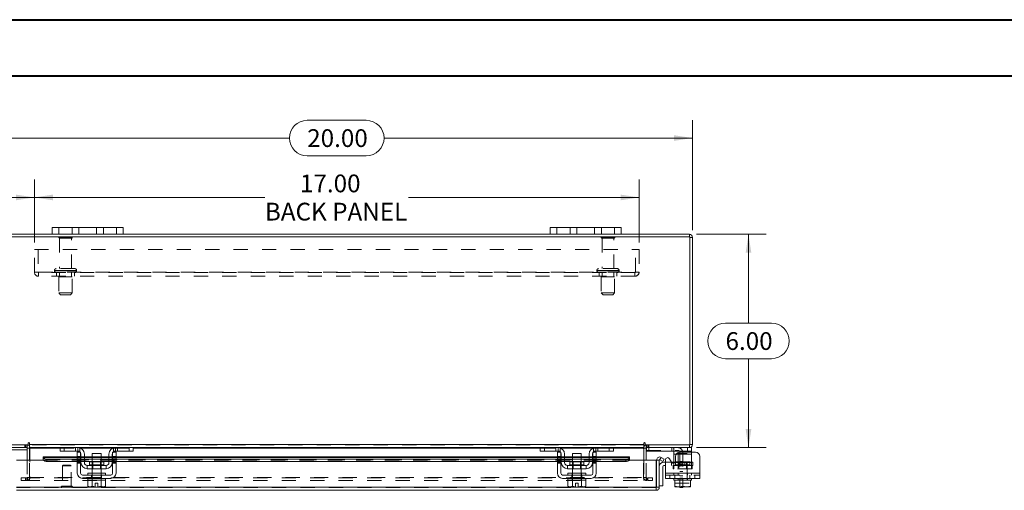
# Model space of a CAD drawing. Units: inches. Extents: x 0 to 23.4, y 0 to 16.5.
# Drawn here: x 3.5 to 10.4, y 13.2 to 16.5 of the extents above; entities that cross this region are included whole.
import ezdxf

# ---------------------------------------------------------------- set-up
doc = ezdxf.new("R2010")
doc.units = ezdxf.units.IN
doc.header["$MEASUREMENT"] = 0
doc.linetypes.add('HIDDEN', pattern=[0.075, 0.05, -0.025])
doc.styles.add('SLDTEXTSTYLE0', font='TXT', dxfattribs={"width": 0.75})
doc.dimstyles.new('SLDDIMSTYLE1', dxfattribs={"dimtxt": 0.125, "dimasz": 0.13, "dimexe": 0, "dimexo": 0.0625, "dimgap": 0.03125, "dimtad": 0, "dimtih": 1, "dimtoh": 1, "dimlfac": 4, "dimrnd": 1e-09, "dimzin": 4, "dimdsep": 46, "dimtxsty": 'SLDTEXTSTYLE0', "dimsah": 1, "dimcen": 0.09, "dimadec": 0, "dimazin": 1, "dimtfac": 1, "dimtofl": 0, "dimtmove": 0, "dimatfit": 3, "dimfxl": 1, "dimfrac": 2, "dimtolj": 1, "dimtzin": 12, "dimarcsym": 0})

# ---------------------------------------------------------------- blocks, each defined once
blk = doc.blocks.new('_D_7')
at = {"color": 7, "linetype": 'Continuous', "lineweight": 0}
for p, q in [((3.2263, 15.0629), (3.2263, 15.8367)), ((5.5185, 15.8363), (5.9341, 15.8363)), ((8.2263, 15.0629), (8.2263, 15.8367)), ((3.2263, 15.7117), (5.3939, 15.7117)), ((8.2263, 15.7117), (6.0587, 15.7117)), ((5.9341, 15.5871), (5.5185, 15.5871))]:
    blk.add_line(p, q, dxfattribs=at)
for centre, start, end in [((5.5185, 15.7117), 90, 270), ((5.9341, 15.7117), 270, 90)]:
    blk.add_arc(centre, 0.1246, start, end, dxfattribs=at)
for points in [[(3.2263, 15.7117), (3.3563, 15.6917), (3.3563, 15.7317)], [(8.2263, 15.7117), (8.0963, 15.7317), (8.0963, 15.6917)]]:
    blk.add_solid(points, dxfattribs=at)
at = {"color": 7, "linetype": 'Continuous', "lineweight": 0, "insert": (5.5185, 15.7736, 0.001), "char_height": 0.125, "attachment_point": 1, "style": 'SLDTEXTSTYLE0'}
blk.add_mtext('20.00', dxfattribs=at)
blk = doc.blocks.new('_D_8')
at = {"color": 7, "linetype": 'Continuous', "lineweight": 0}
for p, q in [((8.2544, 15.0348), (8.745, 15.0348)), ((8.62, 15.0348), (8.62, 14.4094)), ((8.4584, 14.4094), (8.7816, 14.4094)), ((8.7816, 14.1602), (8.4584, 14.1602)), ((8.62, 13.5348), (8.62, 14.1602)), ((8.2544, 13.5348), (8.745, 13.5348))]:
    blk.add_line(p, q, dxfattribs=at)
for centre, start, end in [((8.4584, 14.2848), 90, 270), ((8.7816, 14.2848), 270, 90)]:
    blk.add_arc(centre, 0.1246, start, end, dxfattribs=at)
for points in [[(8.62, 15.0348), (8.6, 14.9048), (8.64, 14.9048)], [(8.62, 13.5348), (8.64, 13.6648), (8.6, 13.6648)]]:
    blk.add_solid(points, dxfattribs=at)
at = {"color": 7, "linetype": 'Continuous', "lineweight": 0, "insert": (8.4584, 14.3467, 0.001), "char_height": 0.125, "attachment_point": 1, "style": 'SLDTEXTSTYLE0'}
blk.add_mtext('6.00', dxfattribs=at)
blk = doc.blocks.new('_D_9')
at = {"color": 7, "linetype": 'Continuous', "lineweight": 0}
for p, q in [((3.2263, 15.0629), (3.2263, 15.419)), ((3.6013, 14.9776), (3.6013, 15.419)), ((3.2263, 15.294), (3.0942, 15.294)), ((3.6013, 15.294), (3.2263, 15.294))]:
    blk.add_line(p, q, dxfattribs=at)
for points in [[(3.2263, 15.294), (3.3563, 15.274), (3.3563, 15.314)], [(3.6013, 15.294), (3.4713, 15.314), (3.4713, 15.274)]]:
    blk.add_solid(points, dxfattribs=at)
at = {"color": 7, "linetype": 'Continuous', "lineweight": 0, "char_height": 0.125, "attachment_point": 1, "style": 'SLDTEXTSTYLE0'}
for s, insert in [('1.50', (2.3549, 15.3559, 0.001)), ('TYP', (2.8266, 15.3559, 0.001))]:
    blk.add_mtext(s, dxfattribs=dict(at, insert=insert))
blk = doc.blocks.new('_D_10')
at = {"color": 7, "linetype": 'Continuous', "lineweight": 0}
for p, q in [((3.6013, 14.9776), (3.6013, 15.419)), ((7.8513, 14.9776), (7.8513, 15.419)), ((3.6013, 15.294), (5.2211, 15.294)), ((7.8513, 15.294), (6.2315, 15.294))]:
    blk.add_line(p, q, dxfattribs=at)
for points in [[(3.6013, 15.294), (3.7313, 15.274), (3.7313, 15.314)], [(7.8513, 15.294), (7.7213, 15.314), (7.7213, 15.274)]]:
    blk.add_solid(points, dxfattribs=at)
at = {"color": 7, "linetype": 'Continuous', "lineweight": 0, "char_height": 0.125, "attachment_point": 1, "style": 'SLDTEXTSTYLE0'}
for s, insert in [('17.00', (5.4677, 15.4551, 0.001)), ('BACK PANEL', (5.2211, 15.2567, 0.001))]:
    blk.add_mtext(s, dxfattribs=dict(at, insert=insert))

msp = doc.modelspace()

# ---------------------------------------------------------------- linework, layer by layer
at = {"color": 7, "linetype": 'Continuous', "lineweight": 40}
for p, q in [((0.0031, 16.54389), (23.38893, 16.54389)), ((0.98736, 16.15019), (22.99523, 16.15019))]:
    msp.add_line(p, q, dxfattribs=at)
at = {"color": 7, "linetype": 'Continuous', "lineweight": 15}
for p, q in [((3.72631, 15.0348), (3.24824, 15.0348)), ((3.72631, 15.0348), (3.72631, 15.0818)), ((3.72631, 15.0818), (3.77381, 15.0818)), ((3.77381, 15.0348), (3.72631, 15.0348)), ((3.77381, 15.0818), (3.77381, 15.0348)), ((4.17881, 15.0818), (3.77381, 15.0818)), ((4.17881, 15.0348), (3.77381, 15.0348)), ((4.17881, 15.0348), (4.17881, 15.0818)), ((4.17881, 15.0818), (4.22631, 15.0818)), ((4.22631, 15.0348), (4.17881, 15.0348)), ((4.22631, 15.0818), (4.22631, 15.0348)), ((7.22631, 15.0348), (4.22631, 15.0348)), ((7.22631, 15.0348), (7.22631, 15.0818)), ((7.22631, 15.0818), (7.27381, 15.0818)), ((7.27381, 15.0348), (7.22631, 15.0348)), ((7.27381, 15.0818), (7.27381, 15.0348)), ((7.67881, 15.0818), (7.27381, 15.0818)), ((7.67881, 15.0348), (7.27381, 15.0348)), ((7.67881, 15.0348), (7.67881, 15.0818)), ((7.67881, 15.0818), (7.72631, 15.0818)), ((7.72631, 15.0348), (7.67881, 15.0348)), ((7.72631, 15.0818), (7.72631, 15.0348)), ((8.20439, 15.0348), (7.72631, 15.0348)), ((8.20439, 15.01612), (8.20439, 15.0348)), ((8.20764, 15.01612), (3.24499, 15.01612)), ((8.20764, 13.55347), (8.20764, 15.01612)), ((8.20764, 15.01287), (8.22631, 15.01287)), ((8.22631, 15.01287), (8.22631, 13.55672)), ((3.55768, 13.56606), (3.55768, 13.55347)), ((3.56701, 13.55672), (3.56701, 13.56606)), ((7.88561, 13.56606), (7.88561, 13.55672)), ((7.89495, 13.55347), (7.89495, 13.56606)), ((3.24499, 13.55347), (3.55768, 13.55347)), ((3.55139, 13.5348), (3.24824, 13.5348)), ((3.37832, 13.51917), (3.55139, 13.51917)), ((3.55139, 13.5348), (3.55139, 13.55347)), ((3.55139, 13.53155), (3.55139, 13.44714)), ((3.56701, 13.55672), (7.88561, 13.55672)), ((3.56701, 13.5348), (3.56701, 13.55672)), ((3.78486, 13.5348), (3.56701, 13.5348)), ((3.56701, 13.5348), (3.56701, 13.53155)), ((3.56701, 13.44714), (3.56701, 13.53155)), ((3.78131, 13.51105), (3.78131, 13.5348)), ((3.81131, 13.51105), (3.78131, 13.51105)), ((3.78486, 13.5348), (3.81131, 13.5348)), ((3.81131, 13.5348), (3.81131, 13.51105)), ((3.90631, 13.5348), (3.81131, 13.5348)), ((3.90631, 13.51105), (3.81131, 13.51105)), ((3.90256, 13.50355), (3.92631, 13.50355)), ((3.90256, 13.4723), (3.90256, 13.50355)), ((4.17131, 13.5348), (3.90631, 13.5348)), ((3.92631, 13.50355), (3.92631, 13.4723)), ((4.15131, 13.50355), (4.17506, 13.50355)), ((4.15131, 13.4723), (4.15131, 13.50355)), ((4.26631, 13.5348), (4.17131, 13.5348)), ((4.26631, 13.51105), (4.17131, 13.51105)), ((4.17506, 13.50355), (4.17506, 13.4723)), ((4.26631, 13.51105), (4.26631, 13.5348)), ((4.26631, 13.5348), (4.29277, 13.5348)), ((4.29631, 13.51105), (4.26631, 13.51105)), ((7.15986, 13.5348), (4.29277, 13.5348)), ((4.29631, 13.5348), (4.29631, 13.51105)), ((7.15631, 13.51105), (7.15631, 13.5348)), ((7.18631, 13.51105), (7.15631, 13.51105)), ((7.15986, 13.5348), (7.18631, 13.5348)), ((7.18631, 13.5348), (7.18631, 13.51105)), ((7.28131, 13.5348), (7.18631, 13.5348)), ((7.28131, 13.51105), (7.18631, 13.51105)), ((7.27756, 13.50355), (7.30131, 13.50355)), ((7.27756, 13.4723), (7.27756, 13.50355)), ((7.54631, 13.5348), (7.28131, 13.5348)), ((7.30131, 13.50355), (7.30131, 13.4723)), ((7.52631, 13.50355), (7.55006, 13.50355)), ((7.52631, 13.4723), (7.52631, 13.50355)), ((7.64131, 13.5348), (7.54631, 13.5348)), ((7.64131, 13.51105), (7.54631, 13.51105)), ((7.55006, 13.50355), (7.55006, 13.4723)), ((7.64131, 13.51105), (7.64131, 13.5348)), ((7.64131, 13.5348), (7.66777, 13.5348)), ((7.67131, 13.51105), (7.64131, 13.51105)), ((7.88561, 13.5348), (7.66777, 13.5348)), ((7.67131, 13.5348), (7.67131, 13.51105)), ((7.88561, 13.55672), (7.88561, 13.5348)), ((7.88561, 13.53155), (7.88561, 13.5348)), ((7.88561, 13.53155), (7.88561, 13.44714)), ((7.89495, 13.55347), (8.20764, 13.55347)), ((7.90124, 13.5348), (7.90124, 13.55347)), ((8.20439, 13.5348), (7.90124, 13.5348)), ((7.90124, 13.44714), (7.90124, 13.53155)), ((7.90124, 13.5148), (7.90374, 13.5148)), ((7.90374, 13.53471), (7.90374, 13.51105)), ((8.19024, 13.51105), (7.90374, 13.51105)), ((8.09524, 13.48855), (8.09524, 13.50532)), ((8.24774, 13.50355), (8.13824, 13.50355)), ((8.19024, 13.51105), (8.19024, 13.5348)), ((8.22024, 13.51105), (8.19024, 13.51105)), ((8.20439, 13.55347), (8.20439, 13.5348)), ((8.20439, 13.5348), (8.22024, 13.5348)), ((8.20764, 13.55672), (8.22631, 13.55672)), ((8.22024, 13.5348), (8.22024, 13.51105)), ((8.22024, 13.51105), (8.22024, 13.50355)), ((3.47621, 13.44714), (3.66371, 13.44714)), ((3.90256, 13.46907), (3.66371, 13.46907)), ((3.66371, 13.46636), (3.66371, 13.46907)), ((3.66371, 13.45016), (3.66371, 13.46636)), ((3.66371, 13.46636), (3.66372, 13.46613)), ((3.66372, 13.44996), (3.66371, 13.45016)), ((3.66371, 13.45016), (3.66371, 13.44714)), ((3.68871, 13.45387), (3.90256, 13.45387)), ((3.68871, 13.45387), (3.68871, 13.43769)), ((3.68871, 13.43769), (3.90256, 13.43769)), ((3.92631, 13.4723), (3.90256, 13.4723)), ((3.90256, 13.4723), (3.90256, 13.3548)), ((3.92631, 13.3548), (3.92631, 13.4723)), ((3.92881, 13.46907), (3.92631, 13.46907)), ((3.92631, 13.45387), (3.92881, 13.45387)), ((3.92631, 13.43769), (3.92881, 13.43769)), ((3.92881, 13.4298), (3.92881, 13.48855)), ((3.95256, 13.48855), (3.95256, 13.4298)), ((4.00756, 13.46907), (3.95256, 13.46907)), ((3.95256, 13.45387), (4.00756, 13.45387)), ((3.95256, 13.43769), (4.00756, 13.43769)), ((3.98894, 13.43405), (3.98894, 13.4148)), ((4.08869, 13.43405), (3.98894, 13.43405)), ((4.00756, 13.49355), (4.00756, 13.43405)), ((4.07006, 13.49355), (4.00756, 13.49355)), ((4.07006, 13.43405), (4.07006, 13.49355)), ((4.12506, 13.46907), (4.07006, 13.46907)), ((4.07006, 13.45387), (4.12506, 13.45387)), ((4.07006, 13.43769), (4.12506, 13.43769)), ((4.08869, 13.4148), (4.08869, 13.43405)), ((4.12506, 13.4298), (4.12506, 13.48855)), ((4.14881, 13.4298), (4.14881, 13.48855)), ((4.15131, 13.46907), (4.14881, 13.46907)), ((4.14881, 13.45387), (4.15131, 13.45387)), ((4.14881, 13.43769), (4.15131, 13.43769)), ((4.15131, 13.4723), (4.15131, 13.3548)), ((4.17506, 13.4723), (4.15131, 13.4723)), ((4.17506, 13.3548), (4.17506, 13.4723)), ((7.27756, 13.46907), (4.17506, 13.46907)), ((4.17506, 13.45387), (7.27756, 13.45387)), ((4.17506, 13.43769), (7.27756, 13.43769)), ((7.30131, 13.4723), (7.27756, 13.4723)), ((7.27756, 13.4723), (7.27756, 13.3548)), ((7.30131, 13.3548), (7.30131, 13.4723)), ((7.30381, 13.46907), (7.30131, 13.46907)), ((7.30131, 13.45387), (7.30381, 13.45387)), ((7.30131, 13.43769), (7.30381, 13.43769)), ((7.30381, 13.4298), (7.30381, 13.48855)), ((7.32756, 13.48855), (7.32756, 13.4298)), ((7.38256, 13.46907), (7.32756, 13.46907)), ((7.32756, 13.45387), (7.38256, 13.45387)), ((7.32756, 13.43769), (7.38256, 13.43769)), ((7.36394, 13.43405), (7.36394, 13.4148)), ((7.46369, 13.43405), (7.36394, 13.43405)), ((7.38256, 13.49355), (7.38256, 13.43405)), ((7.44506, 13.49355), (7.38256, 13.49355)), ((7.44506, 13.43405), (7.44506, 13.49355)), ((7.50006, 13.46907), (7.44506, 13.46907)), ((7.44506, 13.45387), (7.50006, 13.45387)), ((7.44506, 13.43769), (7.50006, 13.43769)), ((7.46369, 13.4148), (7.46369, 13.43405)), ((7.50006, 13.4298), (7.50006, 13.48855)), ((7.52381, 13.4298), (7.52381, 13.48855)), ((7.52631, 13.46907), (7.52381, 13.46907)), ((7.52381, 13.45387), (7.52631, 13.45387)), ((7.52381, 13.43769), (7.52631, 13.43769)), ((7.52631, 13.4723), (7.52631, 13.3548)), ((7.55006, 13.4723), (7.52631, 13.4723)), ((7.55006, 13.3548), (7.55006, 13.4723)), ((7.78329, 13.46907), (7.55006, 13.46907)), ((7.55006, 13.45387), (7.75829, 13.45387)), ((7.55006, 13.43769), (7.75829, 13.43769)), ((7.75829, 13.43769), (7.75829, 13.45387)), ((7.78329, 13.46907), (7.78329, 13.46636)), ((7.78329, 13.46613), (7.78329, 13.46636)), ((7.78329, 13.46636), (7.78329, 13.45016)), ((7.78329, 13.45016), (7.78329, 13.44996)), ((7.78329, 13.44714), (7.78329, 13.45016)), ((7.78329, 13.44714), (7.97079, 13.44714)), ((7.97079, 13.25657), (7.97079, 13.44714)), ((7.97433, 13.25657), (7.97433, 13.44714)), ((7.97433, 13.44714), (7.993, 13.44714)), ((7.993, 13.44714), (7.993, 13.25657)), ((7.99745, 13.45016), (8.0068, 13.46636)), ((7.99788, 13.44996), (7.99745, 13.45016)), ((8.01911, 13.43769), (7.99788, 13.44996)), ((8.0068, 13.46636), (8.00721, 13.46613)), ((8.00721, 13.46613), (8.02845, 13.45387)), ((8.02845, 13.45387), (8.01911, 13.43769)), ((8.0255, 13.43339), (8.03649, 13.43339)), ((8.03649, 13.3548), (8.03649, 13.44963)), ((8.06448, 13.45713), (8.079, 13.43198)), ((8.07819, 13.43339), (8.09524, 13.43339)), ((8.09524, 13.4298), (8.09524, 13.48855)), ((8.09524, 13.42484), (8.09524, 13.4298)), ((8.10699, 13.4723), (8.10699, 13.43948)), ((8.27899, 13.4723), (8.27899, 13.3548)), ((4.10506, 13.4098), (3.97256, 13.4098)), ((3.97256, 13.4098), (3.97256, 13.38605)), ((3.97256, 13.38605), (4.10506, 13.38605)), ((4.00756, 13.38605), (4.00756, 13.3548)), ((4.07006, 13.3548), (4.07006, 13.38605)), ((4.10506, 13.38605), (4.10506, 13.4098)), ((7.48006, 13.4098), (7.34756, 13.4098)), ((7.34756, 13.4098), (7.34756, 13.38605)), ((7.34756, 13.38605), (7.48006, 13.38605)), ((7.38256, 13.38605), (7.38256, 13.3548)), ((7.44506, 13.3548), (7.44506, 13.38605)), ((7.48006, 13.38605), (7.48006, 13.4098)), ((8.018, 13.40089), (8.018, 13.26589)), ((8.03649, 13.40839), (8.0255, 13.40839)), ((4.13881, 13.3423), (3.93881, 13.3423)), ((3.93881, 13.31855), (4.13881, 13.31855)), ((3.97569, 13.30605), (3.97569, 13.26338)), ((3.97632, 13.30605), (3.97569, 13.30605)), ((3.97631, 13.3548), (3.97631, 13.3423)), ((3.97631, 13.3548), (4.10131, 13.3548)), ((3.97631, 13.31855), (3.97631, 13.30605)), ((3.97631, 13.30605), (4.10131, 13.30605)), ((4.00722, 13.30605), (4.00659, 13.30605)), ((4.00722, 13.26338), (4.00722, 13.30605)), ((4.00729, 13.30605), (4.00722, 13.30605)), ((4.00729, 13.30605), (4.00729, 13.26338)), ((4.00856, 13.30605), (4.00729, 13.30605)), ((4.07034, 13.30605), (4.06907, 13.30605)), ((4.07034, 13.26338), (4.07034, 13.30605)), ((4.0704, 13.30605), (4.07034, 13.30605)), ((4.0704, 13.30605), (4.0704, 13.26338)), ((4.07104, 13.30605), (4.0704, 13.30605)), ((4.10194, 13.30605), (4.1013, 13.30605)), ((4.10131, 13.3423), (4.10131, 13.3548)), ((4.10131, 13.30605), (4.10131, 13.31855)), ((4.10194, 13.26338), (4.10194, 13.30605)), ((7.51381, 13.3423), (7.31381, 13.3423)), ((7.31381, 13.31855), (7.51381, 13.31855)), ((7.35069, 13.30605), (7.35069, 13.26338)), ((7.35132, 13.30605), (7.35069, 13.30605)), ((7.35131, 13.3548), (7.35131, 13.3423)), ((7.35131, 13.3548), (7.47631, 13.3548)), ((7.35131, 13.31855), (7.35131, 13.30605)), ((7.35131, 13.30605), (7.38222, 13.30605)), ((7.38222, 13.30605), (7.38159, 13.30605)), ((7.38222, 13.26338), (7.38222, 13.30605)), ((7.38229, 13.30605), (7.38222, 13.30605)), ((7.38229, 13.30605), (7.38229, 13.26338)), ((7.38356, 13.30605), (7.38229, 13.30605)), ((7.38356, 13.30605), (7.44407, 13.30605)), ((7.44534, 13.30605), (7.44407, 13.30605)), ((7.44534, 13.26338), (7.44534, 13.30605)), ((7.4454, 13.30605), (7.44534, 13.30605)), ((7.4454, 13.30605), (7.4454, 13.26338)), ((7.44604, 13.30605), (7.4454, 13.30605)), ((7.4454, 13.30605), (7.47631, 13.30605)), ((7.47694, 13.30605), (7.4763, 13.30605)), ((7.47631, 13.3423), (7.47631, 13.3548)), ((7.47631, 13.30605), (7.47631, 13.31855)), ((7.47694, 13.26338), (7.47694, 13.30605)), ((8.03649, 13.3548), (8.27899, 13.3548)), ((8.03649, 13.31855), (8.03649, 13.3548)), ((8.27899, 13.31855), (8.03649, 13.31855)), ((8.09524, 13.31855), (8.09524, 13.30605)), ((8.09524, 13.30605), (8.10305, 13.30605)), ((8.10305, 13.26338), (8.10305, 13.30605)), ((8.10309, 13.30605), (8.10305, 13.30605)), ((8.10309, 13.30605), (8.10309, 13.26338)), ((8.10419, 13.30605), (8.10309, 13.30605)), ((8.10419, 13.30605), (8.15749, 13.30605)), ((8.15774, 13.30605), (8.15664, 13.30605)), ((8.15774, 13.30605), (8.15774, 13.26338)), ((8.15884, 13.30605), (8.15774, 13.30605)), ((8.15884, 13.30605), (8.21129, 13.30605)), ((8.21239, 13.30605), (8.21129, 13.30605)), ((8.21239, 13.26338), (8.21239, 13.30605)), ((8.21243, 13.30605), (8.21239, 13.30605)), ((8.21243, 13.30605), (8.21243, 13.26338)), ((8.21243, 13.30605), (8.22024, 13.30605)), ((8.22024, 13.30605), (8.22024, 13.31855)), ((8.27899, 13.3548), (8.27899, 13.31855)), ((7.97108, 13.23464), (3.47593, 13.23464)), ((7.97079, 13.25657), (3.47621, 13.25657)), ((3.97569, 13.26338), (3.98406, 13.25855)), ((3.97569, 13.26338), (3.99003, 13.25855)), ((3.98406, 13.25855), (3.99003, 13.25855)), ((3.99288, 13.25855), (3.99003, 13.25855)), ((3.99288, 13.25855), (4.00722, 13.26338)), ((3.99288, 13.25855), (4.02944, 13.25855)), ((4.00729, 13.26338), (4.00722, 13.26338)), ((4.02944, 13.2838), (4.04819, 13.2838)), ((4.02944, 13.25897), (4.02944, 13.2838)), ((4.02944, 13.25855), (4.02944, 13.25897)), ((4.04819, 13.2838), (4.04819, 13.25897)), ((4.04819, 13.25897), (4.07034, 13.26338)), ((4.04819, 13.25897), (4.04819, 13.25855)), ((4.04819, 13.25855), (4.08475, 13.25855)), ((4.07034, 13.26338), (4.0704, 13.26338)), ((4.0704, 13.26338), (4.08475, 13.25855)), ((4.0876, 13.25855), (4.08475, 13.25855)), ((4.0876, 13.25855), (4.10194, 13.26338)), ((4.0876, 13.25855), (4.09356, 13.25855)), ((4.09356, 13.25855), (4.10194, 13.26338)), ((7.35069, 13.26338), (7.35906, 13.25855)), ((7.35069, 13.26338), (7.36503, 13.25855)), ((7.35906, 13.25855), (7.36503, 13.25855)), ((7.36788, 13.25855), (7.36503, 13.25855)), ((7.36788, 13.25855), (7.38222, 13.26338)), ((7.36788, 13.25855), (7.40444, 13.25855)), ((7.38229, 13.26338), (7.38222, 13.26338)), ((7.40444, 13.2838), (7.42319, 13.2838)), ((7.40444, 13.25897), (7.40444, 13.2838)), ((7.40444, 13.25855), (7.40444, 13.25897)), ((7.42319, 13.2838), (7.42319, 13.25897)), ((7.42319, 13.25897), (7.44534, 13.26338)), ((7.42319, 13.25897), (7.42319, 13.25855)), ((7.42319, 13.25855), (7.45975, 13.25855)), ((7.44534, 13.26338), (7.4454, 13.26338)), ((7.4454, 13.26338), (7.45975, 13.25855)), ((7.4626, 13.25855), (7.45975, 13.25855)), ((7.4626, 13.25855), (7.47694, 13.26338)), ((7.4626, 13.25855), (7.46856, 13.25855)), ((7.46856, 13.25855), (7.47694, 13.26338)), ((7.97108, 13.25332), (7.97108, 13.23464)), ((7.993, 13.25657), (7.97433, 13.25657)), ((7.993, 13.26589), (8.018, 13.26589)), ((8.10305, 13.26338), (8.10309, 13.26338)), ((8.1038, 13.25855), (8.10305, 13.25897)), ((8.10309, 13.26338), (8.12794, 13.25855)), ((8.1038, 13.25855), (8.12794, 13.25855)), ((8.13288, 13.25855), (8.12794, 13.25855)), ((8.13288, 13.25855), (8.15774, 13.26338)), ((8.13288, 13.25855), (8.1826, 13.25855)), ((8.13749, 13.25355), (8.13749, 13.25855)), ((8.15749, 13.25355), (8.13749, 13.25355)), ((8.15749, 13.25855), (8.15749, 13.25355)), ((8.15774, 13.26338), (8.1826, 13.25855)), ((8.18753, 13.25855), (8.1826, 13.25855)), ((8.18753, 13.25855), (8.21239, 13.26338)), ((8.18753, 13.25855), (8.21168, 13.25855)), ((8.21168, 13.25855), (8.21243, 13.25897)), ((8.21243, 13.26338), (8.21239, 13.26338))]:
    msp.add_line(p, q, dxfattribs=at)
at = {"color": 7, "linetype": 'HIDDEN', "lineweight": 0}
for p, q in [((3.77381, 15.0348), (3.77381, 15.0818)), ((3.86631, 15.0818), (3.86631, 15.0348)), ((3.91381, 15.0348), (3.91381, 15.0818)), ((3.91381, 15.0818), (3.91381, 15.0348)), ((4.03881, 15.0348), (4.03881, 15.0818)), ((4.03881, 15.0348), (4.03881, 15.0818)), ((4.08631, 15.0348), (4.08631, 15.0818)), ((4.17881, 15.0818), (4.17881, 15.0348)), ((7.27381, 15.0348), (7.27381, 15.0818)), ((7.36631, 15.0818), (7.36631, 15.0348)), ((7.41381, 15.0348), (7.41381, 15.0818)), ((7.41381, 15.0818), (7.41381, 15.0348)), ((7.53881, 15.0348), (7.53881, 15.0818)), ((7.53881, 15.0348), (7.53881, 15.0818)), ((7.58631, 15.0348), (7.58631, 15.0818)), ((7.67881, 15.0818), (7.67881, 15.0348)), ((8.20439, 15.01612), (8.20439, 15.0348)), ((3.86756, 15.01337), (3.77256, 15.01337)), ((3.86131, 15.00712), (3.77881, 15.00712)), ((3.77881, 15.00712), (3.77881, 14.79337)), ((3.86131, 14.79337), (3.86131, 15.00712)), ((7.68006, 15.01337), (7.58506, 15.01337)), ((7.67381, 15.00712), (7.59131, 15.00712)), ((7.59131, 15.00712), (7.59131, 14.79337)), ((7.67381, 14.79337), (7.67381, 15.00712)), ((8.20764, 15.01287), (8.22631, 15.01287)), ((3.60131, 14.76937), (3.60131, 14.92762)), ((3.60131, 14.92762), (7.85131, 14.92762)), ((3.62731, 14.92762), (3.62731, 14.76937)), ((7.82531, 14.76937), (7.82531, 14.92762)), ((7.85131, 14.92762), (7.85131, 14.76937)), ((3.60131, 14.76937), (3.63056, 14.76937)), ((3.63056, 14.76937), (7.82206, 14.76937)), ((3.63056, 14.76937), (3.63056, 14.74012)), ((7.82206, 14.76612), (3.63056, 14.76612)), ((7.82206, 14.74012), (3.63056, 14.74012)), ((3.74194, 14.78087), (3.89778, 14.78087)), ((3.74194, 14.78087), (3.74194, 14.77862)), ((3.74194, 14.77862), (3.89778, 14.77862)), ((3.89819, 14.78087), (3.7424, 14.78087)), ((3.89819, 14.77862), (3.7424, 14.77862)), ((3.88569, 14.79337), (3.75444, 14.79337)), ((3.75756, 14.76612), (3.75756, 14.74012)), ((3.77881, 14.76612), (3.77881, 14.73487)), ((3.86131, 14.73487), (3.86131, 14.76612)), ((3.88256, 14.74012), (3.88256, 14.76612)), ((3.89819, 14.77862), (3.89819, 14.78087)), ((7.55444, 14.78087), (7.71028, 14.78087)), ((7.55444, 14.78087), (7.55444, 14.77862)), ((7.55444, 14.77862), (7.71028, 14.77862)), ((7.71068, 14.78087), (7.55476, 14.78087)), ((7.71068, 14.77862), (7.55476, 14.77862)), ((7.69819, 14.79337), (7.56694, 14.79337)), ((7.57006, 14.76612), (7.57006, 14.74012)), ((7.59131, 14.76612), (7.59131, 14.73487)), ((7.67381, 14.73487), (7.67381, 14.76612)), ((7.69506, 14.74012), (7.69506, 14.76612)), ((7.71069, 14.77862), (7.71069, 14.78087)), ((7.82206, 14.76937), (7.85131, 14.76937)), ((7.82206, 14.74012), (7.82206, 14.76937)), ((3.86694, 14.73487), (3.77319, 14.73487)), ((3.77319, 14.73487), (3.77319, 14.62237)), ((3.86694, 14.62237), (3.86694, 14.73487)), ((7.67944, 14.73487), (7.58569, 14.73487)), ((7.58569, 14.73487), (7.58569, 14.62237)), ((7.67944, 14.62237), (7.67944, 14.73487)), ((3.86694, 14.62237), (3.77319, 14.62237)), ((3.77319, 14.62237), (3.78569, 14.60987)), ((3.85444, 14.60987), (3.78569, 14.60987)), ((3.85444, 14.60987), (3.86694, 14.62237)), ((7.67944, 14.62237), (7.58569, 14.62237)), ((7.58569, 14.62237), (7.59819, 14.60987)), ((7.66694, 14.60987), (7.59819, 14.60987)), ((7.66694, 14.60987), (7.67944, 14.62237)), ((3.53413, 13.55347), (3.53413, 13.5348)), ((3.5388, 13.5348), (3.5388, 13.55347)), ((3.54814, 13.5348), (3.54814, 13.55347)), ((3.55139, 13.55323), (3.54814, 13.55347)), ((3.55139, 13.53155), (3.55139, 13.5348)), ((3.55139, 13.53155), (3.57006, 13.53155)), ((7.88561, 13.55672), (3.56701, 13.55672)), ((7.88561, 13.55347), (3.56701, 13.55347)), ((3.56701, 13.53155), (7.88561, 13.53155)), ((3.56701, 13.53155), (3.57006, 13.53155)), ((3.57006, 13.53155), (3.57006, 13.3254)), ((3.78131, 13.53155), (3.92334, 13.53155)), ((3.81131, 13.51105), (3.81131, 13.5348)), ((3.89131, 13.5348), (3.89131, 13.51105)), ((3.90631, 13.5348), (3.90631, 13.51105)), ((3.92131, 13.50532), (3.92131, 13.5323)), ((4.15428, 13.53155), (4.29631, 13.53155)), ((4.15631, 13.5323), (4.15631, 13.50532)), ((4.17131, 13.51105), (4.17131, 13.5348)), ((4.18631, 13.51105), (4.18631, 13.5348)), ((4.26631, 13.5348), (4.26631, 13.51105)), ((7.15631, 13.53155), (7.29834, 13.53155)), ((7.18631, 13.51105), (7.18631, 13.5348)), ((7.26631, 13.51105), (7.26631, 13.5348)), ((7.28131, 13.5348), (7.28131, 13.51105)), ((7.29631, 13.5323), (7.29631, 13.50532)), ((7.52928, 13.53155), (7.67131, 13.53155)), ((7.53131, 13.50532), (7.53131, 13.5323)), ((7.54631, 13.51105), (7.54631, 13.5348)), ((7.56131, 13.5348), (7.56131, 13.51105)), ((7.64131, 13.5348), (7.64131, 13.51105)), ((7.88256, 13.3254), (7.88256, 13.53155)), ((7.90124, 13.53155), (7.88256, 13.53155)), ((7.88561, 13.53155), (7.88256, 13.53155)), ((7.90449, 13.55347), (7.90124, 13.55323)), ((7.90124, 13.5348), (7.90124, 13.53155)), ((7.90374, 13.5348), (7.90374, 13.53471)), ((7.90374, 13.5148), (8.12499, 13.5148)), ((7.90449, 13.5348), (7.90449, 13.55347)), ((7.91383, 13.5348), (7.91383, 13.55347)), ((7.91849, 13.5348), (7.91849, 13.55347)), ((7.91874, 13.51105), (7.91874, 13.5348)), ((8.08024, 13.5348), (8.08024, 13.51105)), ((8.09524, 13.50532), (8.09524, 13.5323)), ((8.13749, 13.5023), (8.13749, 13.31605)), ((8.15749, 13.5023), (8.15749, 13.31605)), ((8.19024, 13.5348), (8.19024, 13.51105)), ((8.20439, 13.55347), (8.20439, 13.5348)), ((8.20764, 13.55672), (8.22631, 13.55672)), ((8.22024, 13.50355), (8.22024, 13.48855)), ((3.55139, 13.44714), (3.55139, 13.3254)), ((3.56701, 13.3254), (3.56701, 13.44714)), ((7.78329, 13.45039), (3.66371, 13.45039)), ((3.66371, 13.44714), (7.78329, 13.44714)), ((7.78329, 13.46613), (3.66372, 13.46613)), ((7.78329, 13.44996), (3.66372, 13.44996)), ((3.66447, 13.44714), (7.78253, 13.44714)), ((3.68871, 13.43769), (3.68871, 13.45387)), ((3.92631, 13.4723), (3.90256, 13.4723)), ((3.92631, 13.46907), (3.90256, 13.46907)), ((3.90256, 13.46613), (3.92631, 13.46613)), ((3.92631, 13.46463), (3.90256, 13.46463)), ((3.92631, 13.45713), (3.90256, 13.45713)), ((3.90256, 13.45387), (3.92631, 13.45387)), ((3.90256, 13.44963), (3.92631, 13.44963)), ((3.90256, 13.43948), (3.92631, 13.43948)), ((3.90256, 13.43769), (3.92631, 13.43769)), ((3.90256, 13.43198), (3.92631, 13.43198)), ((3.95256, 13.46907), (3.92881, 13.46907)), ((3.92881, 13.46613), (3.95256, 13.46613)), ((3.92881, 13.45387), (3.95256, 13.45387)), ((3.92881, 13.43769), (3.95256, 13.43769)), ((4.07006, 13.46907), (4.00756, 13.46907)), ((4.00756, 13.46613), (4.07006, 13.46613)), ((4.00756, 13.45387), (4.07006, 13.45387)), ((4.00756, 13.43769), (4.07006, 13.43769)), ((4.00756, 13.43405), (4.00756, 13.38605)), ((4.01219, 13.43405), (4.01219, 13.38605)), ((4.06544, 13.38605), (4.06544, 13.43405)), ((4.07006, 13.38605), (4.07006, 13.43405)), ((4.14881, 13.46907), (4.12506, 13.46907)), ((4.12506, 13.46613), (4.14881, 13.46613)), ((4.12506, 13.45387), (4.14881, 13.45387)), ((4.12506, 13.43769), (4.14881, 13.43769)), ((4.17506, 13.4723), (4.15131, 13.4723)), ((4.17506, 13.46907), (4.15131, 13.46907)), ((4.15131, 13.46613), (4.17506, 13.46613)), ((4.17506, 13.46463), (4.15131, 13.46463)), ((4.15131, 13.45713), (4.17506, 13.45713)), ((4.15131, 13.45387), (4.17506, 13.45387)), ((4.17506, 13.44963), (4.15131, 13.44963)), ((4.15131, 13.43948), (4.17506, 13.43948)), ((4.15131, 13.43769), (4.17506, 13.43769)), ((4.17506, 13.43198), (4.15131, 13.43198)), ((7.27756, 13.4723), (7.30131, 13.4723)), ((7.30131, 13.46907), (7.27756, 13.46907)), ((7.27756, 13.46613), (7.30131, 13.46613)), ((7.30131, 13.46463), (7.27756, 13.46463)), ((7.30131, 13.45713), (7.27756, 13.45713)), ((7.27756, 13.45387), (7.30131, 13.45387)), ((7.27756, 13.44963), (7.30131, 13.44963)), ((7.30131, 13.43948), (7.27756, 13.43948)), ((7.27756, 13.43769), (7.30131, 13.43769)), ((7.27756, 13.43198), (7.30131, 13.43198)), ((7.32756, 13.46907), (7.30381, 13.46907)), ((7.30381, 13.46613), (7.32756, 13.46613)), ((7.30381, 13.45387), (7.32756, 13.45387)), ((7.30381, 13.43769), (7.32756, 13.43769)), ((7.44506, 13.46907), (7.38256, 13.46907)), ((7.38256, 13.46613), (7.44506, 13.46613)), ((7.38256, 13.45387), (7.44506, 13.45387)), ((7.38256, 13.43769), (7.44506, 13.43769)), ((7.38256, 13.43405), (7.38256, 13.38605)), ((7.38719, 13.43405), (7.38719, 13.38605)), ((7.44044, 13.38605), (7.44044, 13.43405)), ((7.44506, 13.38605), (7.44506, 13.43405)), ((7.52381, 13.46907), (7.50006, 13.46907)), ((7.50006, 13.46613), (7.52381, 13.46613)), ((7.50006, 13.45387), (7.52381, 13.45387)), ((7.50006, 13.43769), (7.52381, 13.43769)), ((7.52631, 13.4723), (7.55006, 13.4723)), ((7.55006, 13.46907), (7.52631, 13.46907)), ((7.52631, 13.46613), (7.55006, 13.46613)), ((7.55006, 13.46463), (7.52631, 13.46463)), ((7.52631, 13.45713), (7.55006, 13.45713)), ((7.52631, 13.45387), (7.55006, 13.45387)), ((7.55006, 13.44963), (7.52631, 13.44963)), ((7.55006, 13.43948), (7.52631, 13.43948)), ((7.52631, 13.43769), (7.55006, 13.43769)), ((7.55006, 13.43198), (7.52631, 13.43198)), ((7.75829, 13.45387), (7.75829, 13.43769)), ((7.88561, 13.44714), (7.88561, 13.3254)), ((7.90124, 13.3254), (7.90124, 13.44714)), ((8.0068, 13.46636), (7.99745, 13.45016)), ((8.03649, 13.43339), (8.07819, 13.43339)), ((8.0795, 13.43339), (8.0795, 13.40839)), ((8.09524, 13.48855), (8.22024, 13.48855)), ((8.09524, 13.43339), (8.189, 13.43339)), ((8.22024, 13.4298), (8.09524, 13.4298)), ((8.10344, 13.4298), (8.22024, 13.4298)), ((8.20761, 13.43405), (8.10786, 13.43405)), ((8.10786, 13.43405), (8.10786, 13.4148)), ((8.22024, 13.48855), (8.11155, 13.48855)), ((8.18899, 13.49355), (8.12649, 13.49355)), ((8.12649, 13.49355), (8.12649, 13.30605)), ((8.13111, 13.43405), (8.13111, 13.38605)), ((8.15749, 13.43717), (8.13749, 13.43717)), ((8.15749, 13.43705), (8.13749, 13.43705)), ((8.17325, 13.43339), (8.17325, 13.40839)), ((8.18436, 13.38605), (8.18436, 13.43405)), ((8.18899, 13.30605), (8.18899, 13.49355)), ((8.189, 13.40839), (8.189, 13.43339)), ((8.189, 13.43339), (8.228, 13.43339)), ((8.20761, 13.4148), (8.20761, 13.43405)), ((8.22024, 13.4298), (8.22024, 13.48855)), ((8.22024, 13.4298), (8.22024, 13.38605)), ((8.228, 13.43339), (8.228, 13.40839)), ((3.80439, 13.4108), (3.79947, 13.40588)), ((3.85658, 13.40588), (3.79947, 13.40588)), ((3.79947, 13.40588), (3.79947, 13.26316)), ((3.85361, 13.4108), (3.80439, 13.4108)), ((3.85853, 13.40588), (3.85361, 13.4108)), ((3.85853, 13.40588), (3.85658, 13.40588)), ((3.85853, 13.26316), (3.85853, 13.40588)), ((3.90256, 13.42448), (3.92631, 13.42448)), ((4.03881, 13.4148), (3.98894, 13.4148)), ((3.98905, 13.4148), (4.08857, 13.4148)), ((4.08869, 13.4148), (4.03881, 13.4148)), ((4.15131, 13.42448), (4.17506, 13.42448)), ((7.27756, 13.42448), (7.30131, 13.42448)), ((7.41381, 13.4148), (7.36394, 13.4148)), ((7.36405, 13.4148), (7.46357, 13.4148)), ((7.46369, 13.4148), (7.41381, 13.4148)), ((7.52631, 13.42448), (7.55006, 13.42448)), ((8.189, 13.40839), (8.03649, 13.40839)), ((8.09149, 13.38605), (8.09149, 13.4098)), ((8.09149, 13.4098), (8.09524, 13.4098)), ((8.09149, 13.38605), (8.09524, 13.38605)), ((8.09524, 13.38605), (8.09524, 13.42484)), ((8.09524, 13.4098), (8.22024, 13.4098)), ((8.22024, 13.38605), (8.09524, 13.38605)), ((8.10786, 13.4148), (8.20715, 13.4148)), ((8.15749, 13.42155), (8.13749, 13.42155)), ((8.13749, 13.40592), (8.15749, 13.40592)), ((8.15749, 13.3668), (8.13749, 13.3668)), ((8.228, 13.40839), (8.189, 13.40839)), ((8.22399, 13.4098), (8.22024, 13.4098)), ((8.22399, 13.38605), (8.22024, 13.38605)), ((8.22399, 13.4098), (8.22399, 13.38605)), ((3.50756, 13.30347), (3.50756, 13.32215)), ((3.50835, 13.32215), (3.50756, 13.32215)), ((3.50835, 13.30347), (3.50756, 13.30347)), ((3.50835, 13.30347), (3.50835, 13.32215)), ((3.50835, 13.32215), (3.5396, 13.32215)), ((3.5396, 13.30347), (3.50835, 13.30347)), ((3.5396, 13.30347), (3.5396, 13.32215)), ((3.5396, 13.32215), (7.91303, 13.32215)), ((3.5396, 13.30347), (7.91303, 13.30347)), ((3.54814, 13.32215), (3.54814, 13.30347)), ((3.55139, 13.3254), (3.57006, 13.3254)), ((3.55218, 13.32215), (3.55218, 13.30347)), ((3.56701, 13.3254), (7.88561, 13.3254)), ((3.56701, 13.3254), (3.56701, 13.32215)), ((3.56701, 13.32215), (3.56701, 13.30347)), ((4.00369, 13.31855), (4.00369, 13.3423)), ((4.00631, 13.3548), (4.00631, 13.3423)), ((4.00631, 13.31855), (4.00631, 13.30605)), ((4.00729, 13.30605), (4.00722, 13.30605)), ((4.00722, 13.30605), (4.00729, 13.30605)), ((4.00722, 13.30605), (4.00729, 13.30605)), ((4.00756, 13.3548), (4.00756, 13.30605)), ((4.07006, 13.30605), (4.07006, 13.3548)), ((4.0704, 13.30605), (4.07034, 13.30605)), ((4.07034, 13.30605), (4.0704, 13.30605)), ((4.07034, 13.30605), (4.0704, 13.30605)), ((4.07131, 13.3423), (4.07131, 13.3548)), ((4.07131, 13.30605), (4.07131, 13.31855)), ((4.07394, 13.31855), (4.07394, 13.3423)), ((7.37869, 13.31855), (7.37869, 13.3423)), ((7.38131, 13.3548), (7.38131, 13.3423)), ((7.38131, 13.31855), (7.38131, 13.30605)), ((7.38222, 13.30605), (7.38229, 13.30605)), ((7.38229, 13.30605), (7.38222, 13.30605)), ((7.38222, 13.30605), (7.38229, 13.30605)), ((7.38256, 13.3548), (7.38256, 13.30605)), ((7.44506, 13.30605), (7.44506, 13.3548)), ((7.44534, 13.30605), (7.4454, 13.30605)), ((7.4454, 13.30605), (7.44534, 13.30605)), ((7.44534, 13.30605), (7.4454, 13.30605)), ((7.44631, 13.3423), (7.44631, 13.3548)), ((7.44631, 13.30605), (7.44631, 13.31855)), ((7.44894, 13.31855), (7.44894, 13.3423)), ((7.90124, 13.3254), (7.88256, 13.3254)), ((7.88561, 13.32215), (7.88561, 13.3254)), ((7.88561, 13.32215), (7.88561, 13.30347)), ((7.90045, 13.32215), (7.90045, 13.30347)), ((7.90449, 13.32215), (7.90449, 13.30347)), ((7.91303, 13.32215), (7.91303, 13.30347)), ((7.91303, 13.32215), (7.94428, 13.32215)), ((7.94428, 13.30347), (7.91303, 13.30347)), ((7.94428, 13.32215), (7.94428, 13.30347)), ((7.94506, 13.32215), (7.94428, 13.32215)), ((7.94506, 13.30347), (7.94428, 13.30347)), ((7.94506, 13.30347), (7.94506, 13.32215)), ((8.27899, 13.3548), (8.03649, 13.3548)), ((8.03649, 13.3548), (8.09524, 13.3548)), ((8.03649, 13.3423), (8.27899, 13.3423)), ((8.06774, 13.3423), (8.06774, 13.31855)), ((8.09524, 13.3548), (8.22024, 13.3548)), ((8.09524, 13.3548), (8.09524, 13.3423)), ((8.10286, 13.31855), (8.10286, 13.3423)), ((8.10305, 13.30605), (8.10309, 13.30605)), ((8.12524, 13.3548), (8.12524, 13.3423)), ((8.12524, 13.31855), (8.12524, 13.30605)), ((8.15749, 13.33555), (8.13749, 13.33555)), ((8.13749, 13.32005), (8.15749, 13.32005)), ((8.13749, 13.31605), (8.15749, 13.31605)), ((8.13749, 13.25855), (8.13749, 13.31605)), ((8.15749, 13.31605), (8.15749, 13.25855)), ((8.19024, 13.3423), (8.19024, 13.3548)), ((8.19024, 13.30605), (8.19024, 13.31855)), ((8.20811, 13.31855), (8.20811, 13.3423)), ((8.21239, 13.30605), (8.21243, 13.30605)), ((8.22024, 13.3423), (8.22024, 13.3548)), ((8.22024, 13.3548), (8.27899, 13.3548)), ((8.24324, 13.31855), (8.24324, 13.3423)), ((7.97108, 13.25332), (3.47593, 13.25332)), ((3.47621, 13.25657), (7.97079, 13.25657)), ((3.78963, 13.25843), (3.78963, 13.25804)), ((3.86828, 13.25843), (3.78977, 13.25843)), ((3.86828, 13.25804), (3.78977, 13.25804)), ((3.86136, 13.26316), (3.79435, 13.26316)), ((3.86365, 13.26316), (3.86136, 13.26316)), ((3.86837, 13.25804), (3.86837, 13.25843)), ((4.00729, 13.26338), (4.00722, 13.26338)), ((4.00729, 13.26338), (4.00722, 13.26338)), ((4.07034, 13.26338), (4.0704, 13.26338)), ((4.07034, 13.26338), (4.0704, 13.26338)), ((8.10305, 13.2838), (8.21243, 13.2838)), ((8.21243, 13.26007), (8.21243, 13.25897))]:
    msp.add_line(p, q, dxfattribs=at)
at = {"color": 8, "linetype": 'Continuous', "lineweight": 15}
for p, q in [((3.55139, 13.53155), (3.56701, 13.53155)), ((3.56701, 13.53155), (3.78131, 13.53155)), ((3.92334, 13.53155), (4.15428, 13.53155)), ((4.29631, 13.53155), (7.15631, 13.53155)), ((7.29834, 13.53155), (7.52928, 13.53155)), ((7.67131, 13.53155), (7.88561, 13.53155)), ((7.90124, 13.53155), (7.88561, 13.53155)), ((3.66371, 13.44714), (3.66447, 13.44714)), ((3.66372, 13.46613), (3.90256, 13.46613)), ((3.92631, 13.46613), (3.92881, 13.46613)), ((3.95256, 13.46613), (4.00756, 13.46613)), ((4.07006, 13.46613), (4.12506, 13.46613)), ((4.14881, 13.46613), (4.15131, 13.46613)), ((4.17506, 13.46613), (7.27756, 13.46613)), ((7.30131, 13.46613), (7.30381, 13.46613)), ((7.32756, 13.46613), (7.38256, 13.46613)), ((7.44506, 13.46613), (7.50006, 13.46613)), ((7.52381, 13.46613), (7.52631, 13.46613)), ((7.55006, 13.46613), (7.78329, 13.46613)), ((7.78253, 13.44714), (7.78329, 13.44714)), ((8.11155, 13.48855), (8.09524, 13.48855)), ((8.09524, 13.4298), (8.10344, 13.4298)), ((3.98894, 13.4148), (4.08869, 13.4148)), ((7.36394, 13.4148), (7.46369, 13.4148))]:
    msp.add_line(p, q, dxfattribs=at)
at = {"color": 7, "linetype": 'HIDDEN', "lineweight": 0, "flags": 128}
for points in [[(3.92308, 13.50355), (3.92502, 13.50105), (3.92631, 13.49885)], [(4.15131, 13.49885), (4.15261, 13.50105), (4.15454, 13.50355)], [(7.29808, 13.50355), (7.30002, 13.50105), (7.30131, 13.49885)], [(7.52631, 13.49885), (7.52761, 13.50105), (7.52954, 13.50355)]]:
    msp.add_lwpolyline(points, dxfattribs=at)
at = {"color": 7, "linetype": 'Continuous', "lineweight": 15, "flags": 128}
for points in [[(3.66372, 13.46613), (3.66428, 13.46372), (3.66575, 13.46142), (3.66809, 13.4593), (3.6712, 13.45744), (3.67497, 13.45592), (3.67925, 13.4548), (3.68389, 13.4541), (3.68871, 13.45387)], [(3.68871, 13.43769), (3.68389, 13.43793), (3.67925, 13.43862), (3.67497, 13.43975), (3.6712, 13.44127), (3.66809, 13.44313), (3.66575, 13.44525), (3.66428, 13.44755), (3.66372, 13.44996)], [(7.75829, 13.45387), (7.76311, 13.4541), (7.76775, 13.4548), (7.77203, 13.45592), (7.7758, 13.45744), (7.77891, 13.4593), (7.78125, 13.46142), (7.78272, 13.46372), (7.78329, 13.46613)], [(7.78329, 13.44996), (7.78272, 13.44755), (7.78125, 13.44525), (7.77891, 13.44313), (7.7758, 13.44127), (7.77203, 13.43975), (7.76775, 13.43862), (7.76311, 13.43793), (7.75829, 13.43769)]]:
    msp.add_lwpolyline(points, dxfattribs=at)
at = {"color": 7, "linetype": 'Continuous', "lineweight": 15}
for centre, radius, start, end in [((8.20439, 15.01287), 0.02193, 0, 90), ((3.56234, 13.56606), 0.00467, 0, 180), ((7.89028, 13.56606), 0.00467, 0, 180), ((3.54814, 13.53155), 0.00325, 0, 90), ((3.54814, 13.53155), 0.02193, 30.583409, 81.475482), ((3.90631, 13.48855), 0.04625, 0, 90), ((3.90631, 13.48855), 0.0225, 41.810315, 90), ((3.90631, 13.48855), 0.0225, 0, 27.266044), ((4.17131, 13.48855), 0.04625, 90, 180), ((4.17131, 13.48855), 0.0225, 152.733956, 180), ((4.17131, 13.48855), 0.0225, 90, 138.189685), ((7.28131, 13.48855), 0.04625, 0, 90), ((7.28131, 13.48855), 0.0225, 41.810315, 90), ((7.28131, 13.48855), 0.0225, 0, 27.266044), ((7.54631, 13.48855), 0.04625, 90, 180), ((7.54631, 13.48855), 0.0225, 152.733956, 180), ((7.54631, 13.48855), 0.0225, 90, 138.189685), ((7.90449, 13.53155), 0.02193, 98.524518, 149.416591), ((7.90449, 13.53155), 0.00325, 90, 180), ((8.13824, 13.4723), 0.03125, 90, 180), ((8.20439, 13.55672), 0.02192, 270, 0), ((8.24774, 13.4723), 0.03125, 0, 90), ((3.97256, 13.4298), 0.04375, 180, 270), ((3.97256, 13.4298), 0.02, 180, 270), ((4.10506, 13.4298), 0.04375, 270, 360), ((4.10506, 13.4298), 0.02, 270, 0), ((7.34756, 13.4298), 0.04375, 180, 270), ((7.34756, 13.4298), 0.02, 180, 270), ((7.48006, 13.4298), 0.04375, 270, 360), ((7.48006, 13.4298), 0.02, 270, 0), ((7.99625, 13.44714), 0.02193, 61.241956, 180), ((7.99625, 13.44714), 0.00325, 68.407914, 180), ((8.0255, 13.40089), 0.0325, 90, 180), ((8.05149, 13.44963), 0.015, 30, 180), ((8.09199, 13.43948), 0.015, 210, 0), ((3.98394, 13.4148), 0.005, 270, 0), ((4.09369, 13.4148), 0.005, 180, 270), ((7.35894, 13.4148), 0.005, 270, 0), ((7.46869, 13.4148), 0.005, 180, 270), ((8.0255, 13.40089), 0.0075, 90, 180), ((3.93881, 13.3548), 0.03625, 180, 270), ((3.93881, 13.3548), 0.0125, 180, 270), ((4.13881, 13.3548), 0.0125, 270, 360), ((4.13881, 13.3548), 0.03625, 270, 360), ((7.31381, 13.3548), 0.03625, 180, 270), ((7.31381, 13.3548), 0.0125, 180, 270), ((7.51381, 13.3548), 0.0125, 270, 360), ((7.51381, 13.3548), 0.03625, 270, 360)]:
    msp.add_arc(centre, radius, start, end, dxfattribs=at)
at = {"color": 7, "linetype": 'HIDDEN', "lineweight": 0}
for centre, radius, start, end in [((3.77774, 15.00987), 0.00625, 90, 145.944202), ((3.77881, 15.01337), 0.00625, 180, 270), ((3.86131, 15.01337), 0.00625, 270, 0), ((3.86239, 15.00987), 0.00625, 34.055798, 90), ((7.59024, 15.00987), 0.00625, 90, 145.944202), ((7.59131, 15.01337), 0.00625, 180, 270), ((7.67381, 15.01337), 0.00625, 270, 0), ((7.67489, 15.00987), 0.00625, 34.055798, 90), ((8.20439, 15.01287), 0.00325, 0, 90), ((3.63056, 14.76937), 0.02925, 180, 270), ((3.63056, 14.76937), 0.00325, 180, 270), ((3.75444, 14.78087), 0.0125, 90, 180), ((3.75444, 14.77862), 0.0125, 180, 270), ((3.88569, 14.78087), 0.0125, 0, 90), ((3.88569, 14.77862), 0.0125, 270, 0), ((7.56694, 14.78087), 0.0125, 90, 180), ((7.56694, 14.77862), 0.0125, 180, 270), ((7.69819, 14.78087), 0.0125, 360, 90), ((7.69819, 14.77862), 0.0125, 270, 0), ((7.82206, 14.76937), 0.02925, 270, 0), ((7.82206, 14.76937), 0.00325, 270, 0), ((3.54814, 13.53155), 0.02193, 0, 30.583409), ((7.90449, 13.53155), 0.02193, 149.416591, 180), ((8.12499, 13.5023), 0.0325, 0, 90), ((8.12499, 13.5023), 0.0125, 0, 90), ((8.20439, 13.55672), 0.00325, 270, 0), ((8.10286, 13.4148), 0.005, 270, 0), ((8.21261, 13.4148), 0.005, 180, 270), ((3.54814, 13.3254), 0.02193, 270, 0), ((3.54814, 13.3254), 0.00325, 270, 0), ((7.90449, 13.3254), 0.02192, 180, 270), ((7.90449, 13.3254), 0.00325, 180, 270), ((3.79435, 13.25843), 0.00472, 90, 180), ((3.79435, 13.25804), 0.00472, 180, 270), ((3.86365, 13.25843), 0.00472, 0, 90), ((3.86365, 13.25804), 0.00472, 270, 0)]:
    msp.add_arc(centre, radius, start, end, dxfattribs=at)
msp.add_open_spline([(8.08024, 13.5348), (8.08107, 13.5348), (8.08275, 13.5348), (8.0852, 13.53479), (8.08753, 13.53477), (8.08962, 13.53469), (8.09147, 13.53454), (8.09297, 13.53429), (8.09412, 13.53391), (8.09481, 13.53343), (8.09518, 13.53288), (8.09522, 13.53249), (8.09524, 13.5323)], degree=3, knots=[0, 0, 0, 0, 0.1045862, 0.2121999, 0.3167879, 0.4244331, 0.5285027, 0.6356958, 0.7379392, 0.8431743, 0.9209925, 1, 1, 1, 1], dxfattribs=at)
at = {"color": 7, "linetype": 'Continuous', "lineweight": 15}
for points, knots in [([(8.09524, 13.50532), (8.09515, 13.50635), (8.09497, 13.50841), (8.09307, 13.51012), (8.08995, 13.51088), (8.0859, 13.51105), (8.08247, 13.51105), (8.08054, 13.51105), (8.08024, 13.51105)], [0, 0, 0, 0, 0.1999724, 0.4009503, 0.5829256, 0.7668068, 0.9635013, 1, 1, 1, 1]), ([(4.00729, 13.26338), (4.01091, 13.2624), (4.0182, 13.26042), (4.02568, 13.25945), (4.02944, 13.25897)], [0, 0, 0, 0, 0.4980624, 1, 1, 1, 1]), ([(7.38229, 13.26338), (7.38591, 13.2624), (7.3932, 13.26042), (7.40068, 13.25945), (7.40444, 13.25897)], [0, 0, 0, 0, 0.4980624, 1, 1, 1, 1]), ([(8.10305, 13.25897), (8.10305, 13.25945), (8.10305, 13.26041), (8.10305, 13.26239), (8.10305, 13.26338)], [0, 0, 0, 0, 0.4977119, 1, 1, 1, 1]), ([(8.21243, 13.26338), (8.21243, 13.2624), (8.21243, 13.26042), (8.21243, 13.25945), (8.21243, 13.25897)], [0, 0, 0, 0, 0.4980624, 1, 1, 1, 1])]:
    msp.add_open_spline(points, degree=3, knots=knots, dxfattribs=at)
for points in [[(7.97079, 13.25657), (7.97081, 13.25369), (7.97086, 13.24795), (7.97093, 13.2407), (7.971, 13.23563), (7.97105, 13.23497), (7.97108, 13.23464)], [(7.97108, 13.23464), (7.97395, 13.23497), (7.97969, 13.23563), (7.98694, 13.2407), (7.99201, 13.24795), (7.99267, 13.25369), (7.993, 13.25657)], [(7.97108, 13.25332), (7.9715, 13.25337), (7.97235, 13.25346), (7.97343, 13.25422), (7.97418, 13.25529), (7.97428, 13.25614), (7.97433, 13.25657)]]:
    msp.add_open_spline(points, degree=3, dxfattribs=at)

# ---------------------------------------------------------------- dimensions: what is measured, and where the dimension line sits
at = {"color": 7, "linetype": 'Continuous', "lineweight": 0}
dim = msp.add_linear_dim(base=(8.22631, 15.71172), p1=(3.22631, 15.01287), p2=(8.22631, 15.01287), dimstyle='SLDDIMSTYLE1', dxfattribs=at)
dim.commit()
dim.dimension.update_dxf_attribs({"geometry": '_D_7', "text_midpoint": (5.72631, 15.71172), "dimtype": 160})
for base, p2, text, picture, middle in [((7.85131, 15.29398), (7.85131, 14.92762), '<>\\PBACK PANEL', '_D_10', (5.72631, 15.29398)), ((3.22631, 15.29398), (3.22631, 15.01287), '<> TYP', '_D_9', (2.72456, 15.29398))]:
    dim = msp.add_linear_dim(base=base, p1=(3.60131, 14.92762), p2=p2, text=text, dimstyle='SLDDIMSTYLE1', dxfattribs=at)
    dim.commit()
    dim.dimension.update_dxf_attribs({"geometry": picture, "text_midpoint": middle, "dimtype": 160})
dim = msp.add_linear_dim(base=(8.62001, 13.5348), p1=(8.20439, 15.0348), p2=(8.20439, 13.5348), angle=90, dimstyle='SLDDIMSTYLE1', dxfattribs=at)
dim.commit()
dim.dimension.update_dxf_attribs({"geometry": '_D_8', "text_midpoint": (8.62001, 14.2848), "dimtype": 160})

doc.saveas('drawing.dxf')
